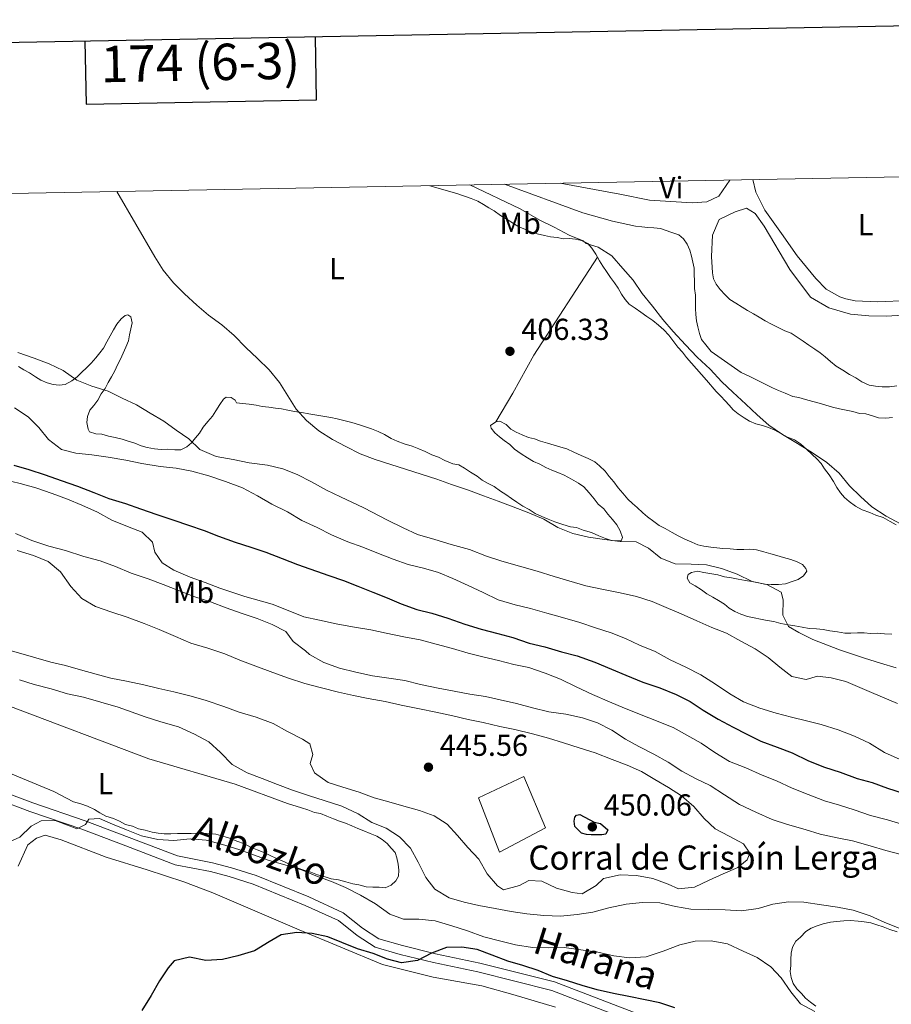
# Model space of a CAD drawing. Units: metres. Extents: x 627528 to 632038, y 708595 to 711648.
# Drawn here: x 630059 to 630347, y 711082 to 711407 of the extents above; entities that cross this region are included whole.
import ezdxf
from ezdxf.enums import TextEntityAlignment as Align

# ---------------------------------------------------------------- set-up
doc = ezdxf.new("R2010")
doc.units = ezdxf.units.M
doc.header["$MEASUREMENT"] = 0
doc.linetypes.add('DGN Style 3', pattern=[69.148321, 49.391658, -19.756663])
for name, color, linetype, lineweight in [('Carátula', 7, 'Continuous', 5), ('Edificios construcciones cerramientos', 7, 'Continuous', 5), ('Elementos auxiliares', 7, 'Continuous', 5), ('Entidades rústicas y varios', 7, 'Continuous', 5), ('Hidrografía', 7, 'Continuous', 5), ('Relieve y altimetría', 7, 'Continuous', 5), ('Textos de rotulación', 7, 'Continuous', 5), ('Viales y ferrocarril', 7, 'Continuous', 5)]:
    doc.layers.add(name, color=color, linetype=linetype, lineweight=lineweight)
doc.styles.add('Style-arial', font='arial.shx', dxfattribs={"bigfont": 'arialbig.shx'})
doc.styles.add('Style-Arial Narrow', font='txt')
doc.styles.add('Style-Helvetica-Narrow-Oblique', font='txt')

# ---------------------------------------------------------------- blocks, each defined once
blk = doc.blocks.new('5PATER')
at = {"layer": 'Relieve y altimetría', "linetype": 'Continuous', "lineweight": 5}
h = blk.add_hatch(color=250, dxfattribs=at)
edge = h.paths.add_edge_path()
edge.add_ellipse((0, 0), major_axis=(-1.1, -1.11), ratio=0.999422, start_angle=0, end_angle=360)

msp = doc.modelspace()

# ---------------------------------------------------------------- linework, layer by layer
at = {"layer": 'Carátula', "color": 7, "linetype": 'Continuous', "lineweight": 25, "flags": 128}
for points in [[(628337.45, 711367.29), (628384.64, 708952.76), (631938.94, 709022.21), (631891.82, 711433.75), (628337.45, 711367.29)], [(630080.43, 711399.88), (630080.82, 711379.1), (630156.97, 711380.53), (630156.59, 711401.3)]]:
    msp.add_lwpolyline(points, dxfattribs=at)
at = {"layer": 'Carátula', "color": 7, "linetype": 'Continuous', "lineweight": 5}
msp.add_3dface([(627583.68, 708595.23), (632037.9, 708678.5), (631982.38, 711648), (627528.16, 711564.72)], dxfattribs=at)
at = {"layer": 'Edificios construcciones cerramientos', "color": 1, "linetype": 'DGN Style 3', "lineweight": 15}
msp.add_polyline3d([(630210.41, 711149.87, 447.99), (630225.4, 711157.02, 448.7), (630232.59, 711140.03, 447.81), (630217.4, 711131.98, 446.21), (630210.41, 711149.87, 447.99)], dxfattribs=at)
at = {"layer": 'Edificios construcciones cerramientos', "color": 1, "linetype": 'Continuous', "lineweight": 5}
msp.add_3dface([(630210.41, 711149.87, 447.99), (630225.4, 711157.02, 448.7), (630232.59, 711140.03, 447.81), (630217.4, 711131.98, 446.21)], dxfattribs=at)
at = {"layer": 'Elementos auxiliares', "color": 250, "linetype": 'Continuous', "lineweight": 5}
msp.add_3dface([(631872.3, 709069.36), (628449.59, 709005.37), (628406.92, 711318.68), (631828.47, 711382.7)], dxfattribs=at)
at = {"layer": 'Entidades rústicas y varios', "color": 92, "linetype": 'Continuous', "lineweight": 5}
for points in [[(630372.21, 711355.45, 404.2), (630357.97, 711317.2, 404.55), (630355.12, 711314.93, 404.55), (630352.46, 711314.22, 404.55), (630342.25, 711313.81, 405.26), (630334.91, 711314.13, 405.26), (630331.78, 711314.74, 405.26), (630329.77, 711315.37, 405.26), (630325.28, 711317.96, 405.08), (630321.89, 711321.46, 405.08), (630315.75, 711328.91, 405.08), (630310.51, 711336.37, 405.08), (630305.04, 711344.05, 405.08), (630302.05, 711350, 404.9), (630301.12, 711354.12, 404.8)], [(630194.36, 711352.12, 407.07), (630203.33, 711349.56, 406.73), (630208.02, 711347.87, 406.56), (630210.26, 711347.02, 406.38), (630212.06, 711345.94, 406.38), (630213.86, 711344.86, 406.38), (630215.65, 711343.78, 406.38), (630217.68, 711342.26, 406.38), (630219.93, 711340.97, 406.38), (630221.95, 711339.67, 406.38), (630223.75, 711338.59, 406.38), (630225.76, 711337.73, 406.38), (630227.78, 711336.88, 406.38), (630229.79, 711336.25, 406.38), (630232.25, 711335.63, 406.38), (630234.25, 711335.22, 406.38), (630236.48, 711335.03, 406.38), (630238.49, 711334.62, 406.38), (630240.49, 711334.66, 406.38), (630242.49, 711334.47, 406.38), (630244.5, 711334.06, 406.38), (630246.52, 711332.99, 406.38), (630247.88, 711331.46, 406.38), (630249.25, 711329.48, 406.38), (630249.77, 711328.48, 406.38)], [(630293.47, 711353.98, 402.9), (630289.83, 711348.63, 402.58), (630285.87, 711346.78, 402.58), (630280.98, 711346.47, 402.58), (630266.96, 711347.33, 402.94), (630257.15, 711349.38, 403.47), (630237.46, 711352.93, 403.5)], [(630350.69, 711309.36, 403.5), (630345.14, 711309.04, 403.5), (630339.36, 711309.16, 403.5), (630333.35, 711309.72, 403.5), (630326.2, 711311.82, 403.32), (630320.14, 711315.27, 403.32), (630313.31, 711324.48, 403.86), (630304.83, 711338.78, 403.68), (630301.87, 711342.95, 403.68), (630298.95, 711344.68, 403.68), (630295.19, 711343.5, 403.68), (630289.9, 711340.96, 403.68), (630287.77, 711335.81, 403.68), (630287.45, 711328.7, 403.68), (630287.77, 711323.37, 403.68), (630288.03, 711321.37, 403.68), (630288.95, 711319.61, 403.68), (630290.31, 711317.85, 403.68), (630291.9, 711316.1, 403.68), (630293.48, 711314.58, 403.68), (630295.5, 711313.28, 403.68), (630297.53, 711311.98, 403.68), (630299.32, 711310.9, 403.68), (630301.34, 711309.83, 403.68), (630303.14, 711308.75, 403.68), (630305.16, 711307.45, 403.68), (630307.18, 711306.37, 403.68), (630309.42, 711305.3, 403.68), (630311.67, 711304.23, 403.68), (630313.68, 711303.37, 403.68), (630315.7, 711302.08, 403.68), (630317.73, 711300.78, 403.68), (630319.53, 711299.48, 403.68), (630321.55, 711298.18, 403.68), (630323.35, 711296.88, 403.68), (630324.93, 711295.57, 403.68), (630326.74, 711294.05, 403.68), (630328.54, 711292.52, 403.68), (630330.79, 711291.23, 403.68), (630333.04, 711289.71, 403.68), (630335.06, 711288.64, 403.5), (630337.08, 711287.34, 403.5), (630339.54, 711286.27, 403.5), (630341.55, 711285.86, 403.5), (630343.78, 711285.68, 403.32), (630346.22, 711285.72, 403.14), (630348.66, 711285.99, 402.97)], [(630216.18, 711274.09, 407.12), (630221.82, 711283.6, 407.12), (630228.71, 711296.17, 406.77), (630249.77, 711328.48, 406.38)], [(630249.77, 711328.48, 406.38), (630250.4, 711327.28, 406.38), (630251.54, 711325.52, 406.38), (630252.68, 711323.76, 406.38), (630254.05, 711321.79, 406.2), (630255.41, 711320.03, 406.02), (630256.56, 711318.27, 406.02), (630257.7, 711316.29, 406.02), (630258.84, 711314.54, 405.85), (630260.2, 711313, 405.85), (630262.23, 711311.71, 405.85), (630264.03, 711310.4, 405.85), (630266.06, 711308.88, 405.85), (630268.08, 711307.59, 405.85), (630269.88, 711306.06, 405.67), (630271.69, 711304.54, 405.67), (630273.28, 711302.79, 405.67), (630274.64, 711301.03, 405.67), (630276.24, 711298.84, 405.67), (630277.82, 711297.09, 405.67), (630279.19, 711295.33, 405.67), (630285.76, 711287.89, 405.67), (630288.94, 711284.17, 405.67), (630290.52, 711282.64, 405.49), (630291.88, 711281.11, 405.31), (630293.24, 711279.58, 405.13), (630294.61, 711278.05, 405.13), (630296.18, 711276.74, 405.13), (630298.21, 711275.44, 405.13), (630300, 711274.36, 405.13), (630302.02, 711273.51, 405.13), (630304.25, 711272.88, 405.13), (630306.27, 711272.25, 405.13), (630308.28, 711271.4, 405.13), (630310.3, 711270.32, 404.96), (630312.55, 711269.03, 404.96), (630314.78, 711268.18, 404.96), (630316.81, 711266.88, 404.96), (630318.84, 711265.14, 404.96), (630320.65, 711263.39, 404.96), (630322.23, 711261.86, 404.96), (630323.59, 711260.33, 404.96), (630324.73, 711258.57, 405.13), (630326.32, 711256.6, 405.13), (630327.7, 711254.4, 405.13), (630328.84, 711252.42, 405.13), (630329.98, 711250.67, 405.13), (630331.34, 711249.13, 405.13), (630332.92, 711247.83, 405.13), (630334.95, 711246.31, 404.96), (630337.2, 711245.01, 404.96), (630339.66, 711244.17, 404.96), (630341.67, 711243.31, 404.96), (630344.13, 711242.47, 404.6), (630346.38, 711241.17, 404.6), (630348.4, 711240.1, 404.6)], [(630114.08, 711265.85, 415.41), (630112.1, 711264.92, 415.41), (630110.1, 711264.89, 415.59), (630107.87, 711265.07, 415.59), (630105.65, 711265.03, 415.41), (630103.43, 711265.21, 415.41), (630100.97, 711265.62, 415.41), (630098.96, 711266.25, 415.41), (630096.95, 711267.1, 415.41), (630094.71, 711267.73, 415.41), (630092.7, 711268.36, 415.41), (630090.47, 711268.99, 415.59), (630088.24, 711269.39, 415.95), (630086, 711270.02, 416.12), (630084, 711270.21, 416.12), (630081.99, 711270.84, 415.95), (630081.53, 711271.72, 415.95), (630081.04, 711273.93, 415.77), (630081.23, 711275.94, 415.59), (630082.09, 711277.95, 415.41), (630083.39, 711279.53, 415.41), (630084.69, 711281.33, 414.88), (630085.77, 711283.35, 414.7), (630087.07, 711285.15, 414.7), (630088.15, 711287.17, 414.17), (630089.23, 711288.97, 414.17), (630090.3, 711290.99, 413.81), (630091.16, 711293, 413.1), (630092.23, 711294.8, 412.92), (630093.09, 711296.82, 412.39), (630093.94, 711298.83, 412.39), (630094.8, 711300.85, 412.39), (630095.2, 711302.86, 412.04), (630095.61, 711304.86, 411.86), (630096.02, 711306.87, 411.86), (630095.54, 711308.86, 411.86), (630094.64, 711309.51, 412.04), (630093.76, 711309.28, 412.21), (630092.44, 711308.14, 412.21), (630090.92, 711306.34, 412.57), (630089.84, 711304.54, 412.75), (630088.76, 711302.52, 412.92), (630087.69, 711300.5, 412.92), (630086.61, 711298.48, 413.28), (630085.31, 711296.9, 413.81), (630084, 711295.32, 413.81), (630082.48, 711293.52, 413.81), (630080.95, 711291.94, 414.35), (630079.42, 711290.57, 414.7), (630077.89, 711288.99, 414.7), (630076.14, 711287.63, 414.88), (630073.93, 711286.48, 415.06), (630071.94, 711286.22, 415.06), (630069.93, 711286.41, 415.06), (630067.92, 711287.04, 415.59), (630065.91, 711287.89, 415.77), (630064.11, 711288.97, 415.77), (630062.09, 711290.27, 415.77), (630060.29, 711291.35, 415.77), (630058.49, 711292.43, 415.77)], [(630216.18, 711274.09, 407.06), (630214.42, 711272.95, 407.77), (630214.66, 711272.07, 407.77), (630215.8, 711270.53, 407.95), (630217.38, 711269.22, 408.84), (630218.96, 711267.92, 409.19), (630220.76, 711266.62, 409.19), (630222.34, 711265.09, 409.19), (630224.59, 711263.57, 409.19), (630226.61, 711262.27, 409.19), (630228.64, 711260.98, 409.19), (630230.65, 711260.12, 409.19), (630232.67, 711259.05, 409.37), (630234.69, 711258.19, 409.37), (630236.7, 711257.34, 409.37), (630238.72, 711256.49, 409.37), (630241.18, 711255.2, 409.55), (630243.43, 711253.9, 409.72), (630245.23, 711252.6, 409.72), (630247.04, 711250.63, 409.72), (630248.63, 711248.66, 409.9), (630250, 711246.91, 410.08), (630251.8, 711245.38, 410.08), (630253.17, 711243.63, 410.08), (630254.75, 711241.88, 410.08), (630256.12, 711240.12, 410.08), (630257.27, 711238.14, 410.08), (630257.97, 711235.93, 410.08), (630257.55, 711234.81, 410.08), (630256.66, 711234.8, 410.08), (630254.43, 711234.98, 409.9), (630252.42, 711235.61, 409.9), (630250.18, 711236.46, 409.9), (630247.72, 711237.53, 409.9), (630245.04, 711238.37, 409.72), (630242.8, 711239.22, 409.55), (630240.8, 711239.41, 409.37), (630238.34, 711240.25, 409.37), (630235.65, 711241.1, 409.37), (630233.42, 711241.95, 409.37), (630231.4, 711242.8, 409.01), (630229.16, 711243.87, 408.84), (630227.14, 711245.17, 408.84), (630225.12, 711246.24, 408.84), (630223.09, 711247.54, 408.84), (630221.29, 711248.84, 408.84), (630219.49, 711250.15, 408.84), (630217.69, 711251.23, 408.84), (630215.67, 711252.75, 408.84), (630213.43, 711253.82, 408.66), (630211.63, 711254.9, 408.66), (630210.05, 711256.2, 408.66), (630207.8, 711257.5, 408.66), (630205.78, 711258.8, 408.66), (630203.98, 711259.87, 408.48), (630201.98, 711260.28, 408.48), (630199.29, 711261.35, 408.48), (630197.27, 711262.42, 408.48), (630195.03, 711263.27, 408.48), (630192.79, 711264.35, 408.66), (630190.78, 711265.2, 408.66), (630188.54, 711266.05, 408.66), (630185.86, 711266.89, 408.66), (630183.62, 711267.74, 408.66), (630181.6, 711268.59, 408.84), (630179.36, 711269.89, 408.84), (630177.34, 711270.96, 408.84), (630175.1, 711271.81, 408.84), (630173.09, 711272.44, 408.84), (630171.08, 711273.08, 409.01), (630168.62, 711273.92, 409.01), (630165.94, 711274.54, 409.01), (630163.71, 711275.17, 409.01), (630161.7, 711275.58, 409.01), (630159.02, 711275.97, 409.19), (630157.02, 711276.38, 409.37), (630154.34, 711276.78, 409.55), (630152.11, 711277.19, 409.55), (630149.66, 711277.59, 409.55), (630147.43, 711277.99, 409.55), (630145.42, 711278.4, 409.9), (630143.42, 711278.59, 410.08), (630141.19, 711278.99, 410.26), (630138.96, 711279.18, 410.26), (630136.96, 711279.59, 410.44), (630134.73, 711279.99, 410.79), (630132.5, 711280.17, 410.79), (630130.5, 711280.36, 410.79), (630130.04, 711281.24, 410.97), (630128.69, 711282.11, 410.97), (630127.13, 711282.3, 411.5), (630126.25, 711281.62, 411.5), (630124.95, 711279.82, 411.68), (630123.65, 711277.8, 412.57), (630122.57, 711276, 412.75), (630121.05, 711274.19, 412.92), (630119.52, 711272.39, 413.64), (630118.23, 711270.37, 414.35), (630116.92, 711268.79, 414.35), (630115.61, 711267.21, 414.88), (630114.08, 711265.85, 415.41)], [(630317.76, 711223.21, 407.95), (630318.85, 711224.78, 407.06), (630318.61, 711225.67, 406.88), (630317.47, 711226.98, 406.35), (630315.68, 711227.84, 406.17), (630313.67, 711228.69, 405.99), (630311.21, 711229.31, 405.99), (630308.98, 711229.94, 406.17), (630306.96, 711230.57, 406.35), (630304.73, 711231.2, 406.35), (630302.27, 711231.82, 406.52), (630300.05, 711232.01, 406.52), (630298.05, 711231.97, 406.52), (630295.83, 711231.93, 406.52), (630293.6, 711232.12, 406.52), (630291.15, 711232.29, 406.52), (630289.15, 711232.48, 406.52), (630287.15, 711232.67, 406.52), (630284.92, 711233.07, 406.7), (630282.91, 711233.48, 406.7), (630280.89, 711234.34, 406.7), (630278.65, 711235.41, 406.7), (630276.41, 711236.48, 406.7), (630274.39, 711237.56, 406.7), (630272.14, 711238.85, 406.52), (630270.13, 711239.93, 406.52), (630268.32, 711241.23, 406.52), (630266.3, 711242.75, 406.52), (630264.72, 711244.05, 406.52), (630262.91, 711245.8, 406.52), (630261.33, 711247.11, 406.52), (630259.75, 711248.63, 406.52), (630258.16, 711250.61, 406.52), (630256.57, 711252.36, 406.52), (630255.2, 711254.33, 406.52), (630253.62, 711256.08, 406.52), (630252.25, 711257.84, 406.52), (630250.44, 711259.58, 406.52), (630248.86, 711260.89, 406.52), (630246.62, 711261.96, 406.52), (630244.38, 711263.03, 406.52), (630241.92, 711264.1, 406.52), (630239.67, 711265.17, 406.52), (630237.66, 711265.8, 406.52), (630235.43, 711266.43, 406.52), (630233.2, 711267.06, 406.52), (630230.96, 711267.69, 406.52), (630228.95, 711268.54, 406.52), (630226.94, 711268.95, 406.52), (630224.92, 711269.8, 406.88), (630222.91, 711270.66, 406.88), (630221.11, 711271.73, 407.24), (630219.53, 711273.26, 407.41), (630217.51, 711274.34, 407.24), (630216.18, 711274.09, 407.06)], [(630347, 711203.94, 406.35), (630344.55, 711204.12, 406.35), (630342.1, 711204.3, 406.35), (630339.88, 711204.26, 406.35), (630337.87, 711204.45, 406.52), (630335.65, 711204.41, 406.88), (630333.43, 711204.37, 407.24), (630331.43, 711204.33, 407.41), (630328.98, 711204.73, 407.41), (630326.53, 711205.14, 407.77), (630324.3, 711205.54, 408.3), (630322.07, 711205.72, 408.66), (630319.62, 711205.9, 409.01), (630317.39, 711206.31, 409.19), (630314.94, 711206.71, 409.37), (630312.71, 711207.11, 409.9), (630310.26, 711207.52, 410.26), (630308.03, 711208.14, 410.26), (630305.8, 711208.55, 410.26), (630303.57, 711208.95, 410.26), (630301.56, 711209.36, 410.26), (630299.33, 711209.77, 410.26), (630297.09, 711210.62, 410.44), (630295.08, 711211.47, 410.44), (630293.28, 711212.55, 410.44), (630291.7, 711213.86, 410.44), (630289.68, 711215.15, 410.44), (630287.88, 711216.23, 410.44), (630285.86, 711217.31, 410.44), (630284.06, 711218.61, 410.44), (630282.04, 711219.91, 410.44), (630280.24, 711220.99, 410.44), (630279.32, 711222.53, 410.26), (630279.75, 711223.65, 410.26), (630280.85, 711224.33, 410.26), (630282.84, 711224.81, 410.26), (630284.85, 711224.4, 410.26), (630286.85, 711224, 410.26), (630289.53, 711223.6, 410.26), (630291.76, 711222.97, 410.26), (630293.99, 711222.57, 410.26), (630296.22, 711222.16, 410.26), (630298.67, 711221.76, 410.26), (630300.68, 711221.35, 410.26), (630302.91, 711220.94, 410.26), (630304.92, 711220.54, 409.9), (630307.14, 711220.35, 409.55), (630309.59, 711220.4, 409.37), (630311.81, 711220.66, 409.37), (630314.02, 711221.36, 408.84), (630316, 711222.06, 408.3), (630317.76, 711223.21, 407.95)], [(630054.95, 711180.46, 435.55), (630101.5, 711162.84, 431.99), (630130.09, 711154.45, 432.17), (630147.32, 711148.09, 432.88), (630152.01, 711146.61, 433.06), (630154.03, 711145.98, 433.06), (630156.26, 711145.13, 433.06), (630158.27, 711144.72, 433.06), (630160.29, 711143.87, 433.06), (630162.52, 711143.02, 433.06), (630164.54, 711142.17, 433.06), (630166.55, 711141.53, 433.06), (630168.57, 711140.68, 433.06), (630170.58, 711139.83, 433.06), (630172.6, 711138.97, 433.06), (630174.61, 711138.12, 433.06), (630176.85, 711137.27, 433.06), (630178.65, 711136.19, 433.06), (630180.23, 711134.89, 433.06), (630181.59, 711133.35, 433.06), (630182.95, 711131.82, 433.06), (630183.42, 711130.05, 433.06), (630183.9, 711128.06, 433.06), (630184.16, 711126.06, 433.06), (630183.97, 711124.06, 433.06), (630183.11, 711122.49, 433.06), (630181.58, 711121.13, 433.06), (630179.6, 711120.21, 432.88), (630177.59, 711120.39, 432.88), (630175.59, 711120.36, 432.88), (630173.37, 711120.54, 432.88), (630170.91, 711121.16, 432.7), (630168.9, 711121.57, 432.52), (630166.67, 711122.2, 432.52), (630164.21, 711122.82, 432.52), (630161.76, 711123.22, 432.35), (630159.75, 711123.86, 432.35), (630157.29, 711124.48, 432.35), (630155.06, 711125.33, 432.17), (630153.05, 711125.96, 432.17), (630150.59, 711126.81, 432.17), (630148.57, 711127.66, 432.17), (630146.33, 711128.73, 431.99), (630144.09, 711129.8, 431.81), (630142.07, 711130.66, 431.63), (630139.83, 711131.73, 431.63), (630137.37, 711132.8, 431.46), (630135.13, 711133.65, 431.46), (630133.11, 711134.72, 431.46), (630130.65, 711135.57, 431.46), (630128.19, 711136.64, 431.46), (630125.95, 711137.26, 431.46), (630123.72, 711137.89, 431.46), (630121.71, 711138.08, 431.63), (630119.49, 711138.26, 431.63), (630117.49, 711138.23, 431.46), (630115.49, 711138.19, 431.46), (630113.27, 711138.15, 431.46), (630111.05, 711138.11, 431.46), (630108.82, 711138.07, 431.46), (630106.6, 711138.03, 431.46), (630104.6, 711138.22, 431.63), (630102.59, 711138.63, 431.63), (630100.36, 711139.26, 431.63), (630098.13, 711139.66, 431.81), (630096.11, 711140.52, 432.17), (630093.88, 711141.14, 432.35), (630091.86, 711142.22, 432.35), (630089.84, 711143.07, 432.7), (630087.38, 711143.92, 433.06), (630085.36, 711144.99, 433.23), (630083.57, 711146.07, 433.23), (630081.33, 711147.15, 433.06), (630079.09, 711147.99, 433.06), (630076.63, 711148.62, 433.06), (630070.13, 711152.06, 433.06), (630042.14, 711163.57, 436.61)], [(630058.34, 711127.4, 428.79), (630061.55, 711134.35, 429.33), (630064.4, 711136.62, 429.33), (630067.27, 711137.56, 429.33), (630072.63, 711136.1, 429.33), (630087.4, 711130.36, 428.79), (630101.03, 711126.15, 428.26), (630113.11, 711122.14, 427.37), (630122.73, 711118.54, 426.48), (630151.17, 711106.37, 424.71), (630178.71, 711094.85, 423.46), (630195.45, 711090.7, 423.11), (630211.51, 711087.87, 422.93), (630221.78, 711084.94, 422.57), (630235.86, 711080.74, 422.39)], [(630321.88, 711081.15, 431.81), (630320.08, 711082.45, 431.63), (630318.5, 711083.76, 431.63), (630317.14, 711085.29, 431.63), (630315.55, 711086.82, 431.46), (630314.41, 711088.57, 431.46), (630313.7, 711090.56, 431.46), (630313.44, 711092.56, 431.46), (630313.63, 711094.56, 431.63), (630313.6, 711096.56, 431.99), (630313.78, 711098.57, 431.99), (630314.19, 711100.57, 432.35), (630315.27, 711102.59, 432.7), (630316.8, 711103.95, 432.88), (630318.54, 711105.76, 433.23), (630320.3, 711106.9, 433.41), (630322.29, 711107.61, 433.41), (630324.28, 711108.31, 433.77), (630326.72, 711108.8, 433.95), (630328.71, 711109.05, 433.95), (630331.15, 711109.32, 434.12), (630333.37, 711109.36, 434.66), (630335.82, 711109.18, 435.37), (630337.83, 711108.99, 435.37), (630340.05, 711108.59, 435.19), (630342.07, 711107.95, 435.01), (630344.08, 711107.32, 435.01), (630346.32, 711106.47, 435.01), (630348.78, 711105.63, 435.01)]]:
    msp.add_polyline3d(points, dxfattribs=at)
at = {"layer": 'Hidrografía', "color": 142, "linetype": 'DGN Style 3', "lineweight": 15}
msp.add_polyline3d([(630347.25, 711275.56, 400.6), (630345.04, 711275.3, 400.6), (630342.59, 711275.48, 400.6), (630340.58, 711276.11, 400.6), (630338.34, 711276.74, 400.6), (630336.34, 711276.93, 400.6), (630334.11, 711277.55, 400.6), (630331.88, 711277.96, 400.6), (630329.65, 711278.37, 400.6), (630327.41, 711278.99, 400.6), (630325.18, 711279.62, 400.6), (630322.94, 711280.25, 400.6), (630320.93, 711280.88, 400.6), (630318.48, 711281.5, 400.78), (630316.24, 711282.13, 400.78), (630314.24, 711282.54, 400.78), (630311.77, 711283.61, 400.78), (630309.53, 711284.46, 400.78), (630307.52, 711285.31, 400.78), (630299.89, 711289.18, 400.96), (630297.2, 711290.46, 400.96), (630287.3, 711297.4, 401.13), (630285.49, 711299.59, 401.13), (630284.12, 711301.35, 401.13), (630283.42, 711303.33, 401.13), (630282.94, 711305.55, 401.13), (630282.46, 711307.54, 401.13), (630282.2, 711309.54, 401.13), (630282.16, 711311.53, 401.13), (630282.12, 711313.76, 401.13), (630282.08, 711315.98, 401.13), (630281.82, 711318.2, 400.96), (630281.78, 711320.64, 400.96), (630281.74, 711322.86, 400.96), (630281.71, 711324.86, 400.96), (630281.23, 711326.85, 400.96), (630280.75, 711328.85, 400.96), (630280.27, 711330.84, 400.96), (630279.34, 711332.82, 400.96), (630278.2, 711334.58, 400.96), (630276.62, 711335.89, 400.96), (630273.94, 711336.73, 401.13), (630270.58, 711338, 401.13), (630268.36, 711338.19, 401.13), (630266.35, 711338.37, 401.13), (630264.35, 711338.56, 401.13), (630262.35, 711338.75, 401.13), (630254.76, 711340.39, 401.67), (630244.93, 711343.11, 401.67), (630218.98, 711352.58, 402.13)], dxfattribs=at)
at = {"layer": 'Relieve y altimetría', "color": 30, "linetype": 'Continuous', "lineweight": 5, "flags": 128}
for points, elevation in [([(630207.63, 711352.37), (630224.22, 711344.44), (630230.73, 711340.77), (630235.44, 711338.41), (630240.37, 711335.83), (630245.07, 711333.92), (630245.98, 711333.04), (630250, 711331.78), (630254.5, 711328.97), (630258.13, 711324.81), (630261.53, 711320.87), (630264.5, 711316.48), (630267.9, 711312.31), (630271.31, 711307.93), (630274.72, 711303.99), (630278.8, 711299.61), (630282.65, 711295.46), (630286.94, 711291.53), (630290.79, 711287.38), (630294.41, 711283.89), (630298.7, 711279.96), (630302.54, 711276.47), (630306.38, 711272.98), (630310.88, 711269.95), (630315.82, 711266.93), (630320.77, 711263.9), (630325.49, 711260.65), (630329.55, 711257.17), (630332.96, 711253), (630336.58, 711249.51), (630340.42, 711246.02), (630345.14, 711242.99), (630349.85, 711240.41)], 405), ([(630090.93, 711350.19), (630103.53, 711328.63), (630106.28, 711324.23), (630109.69, 711320.07), (630113.31, 711316.36), (630117.37, 711312.65), (630121.21, 711309.38), (630125.71, 711306.13), (630129.78, 711302.64), (630133.62, 711298.71), (630137.47, 711295), (630141.31, 711291.29), (630144.72, 711287.13), (630147.46, 711282.73), (630150.21, 711278.33), (630153.61, 711274.61), (630157.67, 711271.13), (630162.16, 711268.32), (630166.65, 711265.95), (630171.36, 711263.59), (630176.28, 711261.68), (630181.43, 711259.99), (630186.34, 711258.52), (630191.48, 711256.83), (630196.63, 711255.15), (630201.55, 711253.45), (630207.14, 711251.55), (630212.06, 711249.64), (630216.98, 711247.95), (630221.9, 711246.03), (630227.05, 711244.12), (630231.98, 711241.99), (630236.69, 711239.18), (630241.62, 711237.27), (630246.75, 711236.03), (630252.1, 711235.23), (630257.22, 711234.65), (630262.56, 711234.53), (630266.6, 711232.37), (630270.65, 711229.11), (630275.36, 711227.19), (630280.69, 711227.07), (630285.81, 711226.93), (630290.72, 711225.69), (630295.86, 711223.78), (630300.8, 711221.42), (630305.7, 711220.39), (630310.42, 711217.81), (630311.13, 711215.38), (630310.99, 711210.26), (630312.84, 711206.52), (630316.21, 711204.58), (630320.92, 711202.21), (630329.64, 711198.81), (630337.92, 711196.07), (630343.28, 711194.38), (630348.42, 711192.92)], 410), ([(630058.27, 711297.07), (630063.64, 711295.16), (630068.57, 711293.25), (630073.27, 711291.11), (630077.77, 711287.86), (630082.7, 711285.94), (630088.06, 711284.26), (630092.77, 711281.9), (630097.48, 711279.76), (630101.97, 711276.95), (630106.46, 711274.36), (630110.52, 711271.32), (630114.79, 711268.5), (630118.41, 711265.01), (630123.78, 711262.66), (630129.36, 711261.65), (630134.71, 711260.63), (630140.72, 711259.85), (630145.86, 711258.61), (630150.56, 711256.69), (630155.27, 711254.33), (630160.21, 711251.52), (630164.91, 711249.38), (630172.53, 711245.74), (630180.39, 711241.66), (630185.54, 711239.08), (630190.25, 711236.94), (630196.06, 711235.26), (630201.42, 711233.58), (630207.45, 711231.91), (630213.05, 711229.78), (630218.19, 711228.1), (630224, 711226.42), (630229.8, 711224.75), (630235.39, 711223.07), (630240.31, 711221.6), (630245.89, 711219.92), (630251.69, 711218.69), (630257.27, 711217.67), (630262.62, 711216.43), (630267.77, 711214.75), (630272.47, 711212.83), (630277.39, 711210.69), (630282.55, 711208.34), (630287.48, 711206.2), (630292.4, 711204.29), (630297.11, 711201.7), (630301.83, 711199.12), (630306.1, 711196.31), (630309.93, 711193.04), (630313.99, 711190), (630318.67, 711188.97), (630322.43, 711190.15), (630326.89, 711189.56), (630331.8, 711188.31), (630340.31, 711184.69), (630348.82, 711181.06)], 415), ([(630057.13, 711278.77), (630061.63, 711275.73), (630065.25, 711272.24), (630068.43, 711268.3), (630072.71, 711265.04), (630077.4, 711263.79), (630082.74, 711263.21), (630088.09, 711262.42), (630093.89, 711261.41), (630099.24, 711260.39), (630105.26, 711259.39), (630110.6, 711258.81), (630115.73, 711257.79), (630121.32, 711256.34), (630126.91, 711254.43), (630132.5, 711252.31), (630137.44, 711249.73), (630142.15, 711246.92), (630147.31, 711244.35), (630152.03, 711241.54), (630157.18, 711239.19), (630161.89, 711236.83), (630167.27, 711234.48), (630172.19, 711232.78), (630176.89, 711230.87), (630182.26, 711228.74), (630187.18, 711227.05), (630192.31, 711225.8), (630197.23, 711224.33), (630201.93, 711222.42), (630207.08, 711220.06), (630212.02, 711217.71), (630216.95, 711215.35), (630222.53, 711213.67), (630227.67, 711212.42), (630233.03, 711210.96), (630238.17, 711209.5), (630243.97, 711207.82), (630249.12, 711206.13), (630254.26, 711204.45), (630258.96, 711202.53), (630263.66, 711200.39), (630268.81, 711198.26), (630273.75, 711195.46), (630278.91, 711193.1), (630283.84, 711190.52), (630288.78, 711187.5), (630293.51, 711184.25), (630298, 711181.66), (630303.37, 711179.53), (630308.74, 711177.85), (630313.87, 711176.6), (630318.78, 711175.36), (630323.69, 711174.11), (630329.28, 711172.43), (630334.65, 711170.3), (630339.58, 711167.94), (630344.53, 711164.92), (630349.68, 711162.57)], 420), ([(630053.49, 711255.04), (630059.07, 711253.81), (630064.21, 711252.34), (630069.58, 711250.44), (630074.72, 711248.53), (630079.42, 711246.61), (630084.58, 711244.26), (630089.29, 711241.67), (630094.44, 711239.54), (630099.36, 711237.63), (630102.76, 711234.35), (630103.48, 711231.03), (630105.99, 711227.52), (630109.81, 711225.14), (630115.18, 711222.79), (630120.1, 711221.1), (630125.03, 711219.19), (630133.3, 711216.44), (630142.24, 711213.93), (630147.61, 711211.81), (630152.76, 711209.67), (630157.89, 711208.65), (630163.47, 711207.42), (630168.82, 711206.4), (630174.84, 711205.4), (630179.97, 711204.37), (630185.77, 711203.14), (630191.12, 711202.13), (630196.48, 711200.67), (630201.84, 711199.2), (630206.98, 711197.74), (630211.89, 711196.49), (630217.02, 711195.25), (630222.16, 711194.01), (630227.07, 711192.98), (630232.43, 711191.07), (630237.58, 711189.17), (630242.74, 711186.59), (630248.12, 711184.02), (630253.71, 711181.67), (630258.64, 711179.53), (630274.76, 711173.15), (630283.96, 711167.98), (630288.46, 711164.95), (630293.4, 711161.92), (630298.78, 711159.79), (630304.15, 711157.44), (630308.85, 711155.53), (630314.01, 711153.17), (630319.38, 711151.04), (630324.75, 711148.92), (630329.67, 711147.45), (630334.58, 711145.98), (630339.95, 711144.07), (630345.53, 711142.61), (630350.67, 711141.15)], 430), ([(630057.49, 711237.29), (630062.87, 711234.94), (630068.46, 711233.04), (630074.04, 711231.58), (630080.08, 711229.69), (630085.44, 711228.22), (630090.58, 711226.31), (630095.73, 711224.18), (630101.32, 711222.28), (630106.25, 711220.37), (630111.39, 711218.46), (630116.76, 711216.33), (630121.91, 711214.64), (630127.05, 711212.73), (630132.42, 711210.83), (630137.34, 711209.13), (630142.26, 711207.22), (630146.75, 711204.86), (630149.25, 711201.57), (630153.31, 711198.53), (630154.66, 711197.22), (630159.38, 711194.63), (630164.52, 711192.72), (630169.88, 711191.48), (630175.46, 711190.25), (630180.81, 711189.45), (630186.15, 711188.66), (630191.29, 711187.41), (630197.09, 711186.18), (630202.44, 711185.17), (630207.57, 711184.15), (630212.7, 711183.35), (630217.6, 711182.32), (630222.96, 711181.08), (630228.32, 711179.62), (630233.68, 711178.38), (630239.25, 711177.59), (630244.83, 711176.36), (630249.75, 711174.66), (630254.46, 711172.3), (630258.95, 711169.27), (630263.44, 711166.9), (630268.38, 711164.32), (630273.09, 711161.74), (630277.59, 711158.71), (630282.08, 711156.34), (630287.01, 711153.98), (630291.73, 711150.96), (630296.67, 711147.71), (630302.05, 711145.14), (630307.43, 711142.79), (630312.57, 711141.1), (630318.38, 711139.42)], 435), ([(630058.03, 711231.61), (630063.39, 711229.93), (630068.31, 711228.02), (630072.38, 711224.53), (630075.8, 711219.7), (630079.42, 711215.77), (630083.91, 711213.18), (630089.28, 711211.27), (630094.42, 711209.58), (630100.02, 711207.46), (630104.94, 711205.55), (630110.32, 711203.2), (630115.47, 711201.06), (630121.05, 711199.38), (630126.64, 711197.48), (630131.57, 711195.35), (630136.94, 711193.44), (630142.53, 711191.32), (630147.68, 711189.41), (630153.04, 711187.72), (630158.62, 711186.27), (630164.21, 711184.81), (630169.11, 711183.78), (630174.02, 711182.76), (630179.6, 711181.75), (630184.95, 711180.51), (630190.98, 711179.28), (630196.33, 711178.26), (630201.91, 711177.03), (630207.04, 711175.78), (630211.95, 711174.76), (630217.53, 711173.52), (630222.43, 711172.5), (630228.24, 711171.05), (630233.6, 711169.58), (630238.51, 711168.12), (630243.66, 711166.43), (630249.02, 711164.74), (630254.61, 711162.62), (630259.54, 711160.71), (630264.24, 711158.57), (630268.73, 711155.98), (630273.23, 711153.39), (630277.5, 711150.58), (630281.56, 711147.09), (630284.96, 711143.15), (630288.58, 711139.66), (630293.29, 711137.3), (630298, 711134.71)], 440), ([(630298, 711134.71), (630300.06, 711131.64), (630299.21, 711129.4), (630296.14, 711126.9), (630291.29, 711124.81), (630286.66, 711122.73), (630281.81, 711120.42), (630276.48, 711119.89), (630273.12, 711121.38), (630267.98, 711123.29), (630262.62, 711124.31), (630257.29, 711124.44), (630251.75, 711123.23), (630249.35, 711120.96), (630244.73, 711118.21), (630241.39, 711118.6), (630236.25, 711120.07), (630231.32, 711122.42), (630227.09, 711122.57), (630224.01, 711120.96), (630218.7, 711119.53), (630216.68, 711120.83), (630213.27, 711124.77), (630210.52, 711129.61), (630206.9, 711133.55), (630203.49, 711137.49), (630200.09, 711141.21), (630195.82, 711144.02), (630190.9, 711145.72), (630185.76, 711147.18), (630180.85, 711148.65), (630175.93, 711149.9), (630171.01, 711151.81), (630165.65, 711153.49), (630160.73, 711154.96), (630156.23, 711158.22), (630154.84, 711161.31), (630155.68, 711164.21), (630154.73, 711167.75), (630152.26, 711169.26), (630147.32, 711171.84), (630142.61, 711174.43), (630137.01, 711176.55), (630131.43, 711178.23), (630126.28, 711180.14), (630120.47, 711182.04), (630115.55, 711183.51), (630109.75, 711184.96), (630104.84, 711185.99), (630099.93, 711187.23), (630094.13, 711188.46), (630089, 711189.48), (630084.09, 711190.73), (630078.95, 711192.2), (630074.03, 711193.67), (630069.12, 711194.69), (630064.21, 711196.16), (630059.29, 711197.63), (630053.71, 711199.09)], 440), ([(630349.4, 711106.85), (630344.7, 711108.77), (630339.78, 711110.91), (630334.19, 711112.81), (630329.06, 711113.83), (630323.71, 711114.62), (630317.91, 711115.41), (630312.8, 711115.54), (630307.7, 711114.79), (630302.84, 711113.37), (630297.29, 711112.6), (630291.95, 711112.95), (630286.39, 711113.08), (630280.61, 711113.2), (630275.49, 711114), (630270.35, 711115.24), (630264.57, 711115.36), (630259.25, 711114.82), (630253.49, 711113.61), (630248.18, 711112.18), (630243.08, 711111.42), (630237.53, 711110.88), (630231.98, 711111.01), (630226.41, 711111.57), (630221.28, 711112.37), (630215.93, 711113.39), (630210.58, 711114.41), (630205.67, 711115.43), (630200.75, 711116.9), (630196.04, 711119.71), (630193.08, 711123.66), (630190.54, 711128.72), (630188.02, 711133.35), (630184.4, 711137.06), (630179.9, 711139.87), (630175.2, 711141.79), (630170.7, 711144.6), (630165.33, 711147.17), (630159.51, 711149.07), (630154.6, 711150.54), (630149.01, 711152.44), (630144.08, 711154.35), (630138.94, 711156.26), (630134.01, 711158.18), (630129.07, 711160.98), (630125.23, 711164.91), (630121.39, 711168.4), (630116.67, 711170.99), (630111.3, 711173.34), (630105.49, 711175.01), (630100.35, 711176.7), (630091.4, 711179.87), (630080.01, 711183.23), (630074.65, 711184.25), (630069.29, 711185.93), (630063.71, 711187.39), (630058.79, 711188.86)], 435), ([(630075.52, 711140.52), (630070.59, 711142.44), (630065.93, 711142.35), (630062.62, 711140.52), (630058.91, 711136.9), (630054.28, 711134.81)], 430), ([(630321.54, 711079.29), (630316.83, 711081.87), (630313.65, 711085.82), (630310.44, 711090.43), (630307.05, 711094.15), (630302.55, 711097.18), (630297.84, 711099.32), (630292.69, 711101.67), (630287.34, 711102.69), (630282, 711102.6), (630276.91, 711101.4), (630271.39, 711099.3), (630265.87, 711097.42), (630260.32, 711097.1), (630255.19, 711097.68), (630249.84, 711098.92), (630244.27, 711099.71), (630238.7, 711100.5), (630233.59, 711100.41), (630228.25, 711100.54), (630222.68, 711101.33), (630217.77, 711102.58), (630212.19, 711104.03), (630206.82, 711105.94), (630201.68, 711107.63), (630196.09, 711109.31), (630190.75, 711109.88), (630185.63, 711109.79), (630181.16, 711111.49), (630176.43, 711114.96), (630171.49, 711117.76), (630166.56, 711120.34), (630161.85, 711122.26), (630156.71, 711124.17), (630152.01, 711126.09), (630146.42, 711127.77), (630141.28, 711129.23), (630136.14, 711131.14), (630131.22, 711132.84), (630125.85, 711134.52), (630120.49, 711135.98), (630115.15, 711136.33), (630109.83, 711135.79), (630104.49, 711136.14), (630099.13, 711137.38), (630094.21, 711139.3), (630089.51, 711141.21), (630085.25, 711143.14), (630081.7, 711142.85), (630080.62, 711141.06), (630077.75, 711139.67), (630075.52, 711140.52)], 430), ([(630318.38, 711139.42), (630323.3, 711137.95), (630328.87, 711136.72), (630334, 711135.7), (630339.81, 711134.02), (630344.95, 711132.56), (630350.53, 711131.1)], 435)]:
    msp.add_lwpolyline(points, dxfattribs=dict(at, elevation=elevation))
at = {"layer": 'Relieve y altimetría', "color": 30, "linetype": 'Continuous', "lineweight": 25, "flags": 128}
for points, elevation in [([(630056.98, 711259.82), (630061.9, 711258.35), (630067.26, 711256.66), (630072.63, 711254.76), (630078, 711252.85), (630083.37, 711250.73), (630088.29, 711248.81), (630093.88, 711247.13), (630098.8, 711245.44), (630104.17, 711243.54), (630109.76, 711241.63), (630114.68, 711239.94), (630119.82, 711238.25), (630124.52, 711236.34), (630130.11, 711234.43), (630135.25, 711232.75), (630140.17, 711231.06), (630145.54, 711228.93), (630150.69, 711227.02), (630160.98, 711223.42), (630165.9, 711221.73), (630170.6, 711219.81), (630175.52, 711217.9), (630180.22, 711215.98), (630184.93, 711214.06), (630190.07, 711212.15), (630194.98, 711210.91), (630200.35, 711209.22), (630205.94, 711207.32), (630211.3, 711205.64), (630216.88, 711204.18), (630221.8, 711202.93), (630227.16, 711201.03), (630232.3, 711199.78), (630237.88, 711198.1), (630243.02, 711196.86), (630248.83, 711194.74), (630254.43, 711192.4), (630259.13, 711190.48), (630264.73, 711188.13), (630270.32, 711186.23), (630275.69, 711184.1), (630280.4, 711181.74), (630284.68, 711178.93), (630289.62, 711175.9), (630294.55, 711173.32), (630299.04, 711170.96), (630303.75, 711168.59), (630309.12, 711166.69), (630314.04, 711164.77), (630319.42, 711162.2), (630324.79, 711160.07), (630329.93, 711158.39), (630335.53, 711156.26), (630340.44, 711155.02), (630345.59, 711153.11), (630350.73, 711151.42)], 425), ([(630248.68, 711141.89), (630250.69, 711141.48), (630253.17, 711139.3), (630252.53, 711137.95), (630251.2, 711137.71), (630247.65, 711137.65), (630246.09, 711137.84), (630244.52, 711138.26), (630243.39, 711139.35), (630242.26, 711140.44), (630242.01, 711142.21), (630242.21, 711143.55), (630242.86, 711144.23), (630243.97, 711144.47), (630248.68, 711141.89)], 450), ([(630275.31, 711080.52), (630270.38, 711082.21), (630265.47, 711083.24), (630260.12, 711084.25), (630254.99, 711085.27), (630249.63, 711086.51), (630244.71, 711087.98), (630239.8, 711089.45), (630234.88, 711090.92), (630230.18, 711092.84), (630225.04, 711094.53), (630220.12, 711095.99), (630214.98, 711097.9), (630210.05, 711099.82), (630204.93, 711100.62), (630199.82, 711100.53), (630194.96, 711098.66), (630190.34, 711096.14), (630185.02, 711095.38), (630180.33, 711096.63), (630175.63, 711098.54), (630170.49, 711100.01), (630165.34, 711102.14), (630160.64, 711104.06), (630155.51, 711105.08), (630150.39, 711105.43), (630145.29, 711104.68), (630141.33, 711102.38), (630136.49, 711099.41), (630130.96, 711097.76), (630125.87, 711096.56), (630120.32, 711096.24), (630114.97, 711097.25), (630109.88, 711096.05), (630107.92, 711093.79), (630105.1, 711089.52), (630102.3, 711084.58), (630099.28, 711079.64)], 425)]:
    msp.add_lwpolyline(points, dxfattribs=dict(at, elevation=elevation))
at = {"layer": 'Viales y ferrocarril', "color": 250, "linetype": 'Continuous', "lineweight": 5}
msp.add_polyline3d([(630046.35, 711154.6, 433.09), (630063.25, 711148.27, 431.85), (630080.47, 711142.35, 430.25), (630095.03, 711136.82, 429.36), (630111.03, 711130.71, 429), (630122.55, 711128.48, 428.29), (630128.89, 711126.79, 427.76), (630137.02, 711124.23, 427.4), (630154.35, 711117.17, 427.05), (630165.74, 711111.95, 426.51), (630172.15, 711106.88, 426.34), (630177.52, 711103.36, 425.98), (630185.32, 711101.12, 425.62), (630196.2, 711098.44, 425.09), (630210.93, 711095.36, 424.02), (630235.6, 711089.1, 424.2), (630264.52, 711078.04, 423.67)], dxfattribs=at)
at = {"layer": 'Viales y ferrocarril', "color": 250, "linetype": 'DGN Style 3', "lineweight": 5}
msp.add_polyline3d([(630263.54, 711075.2, 423.67), (630234.7, 711086.24, 424.2), (630210.25, 711092.44, 424.02), (630195.54, 711095.52, 425.09), (630184.54, 711098.22, 425.62), (630176.26, 711100.6, 425.98), (630170.39, 711104.44, 426.34), (630164.16, 711109.37, 426.51), (630153.15, 711114.41, 427.05), (630136, 711121.41, 427.4), (630128.05, 711123.91, 427.76), (630121.87, 711125.56, 428.29), (630110.21, 711127.81, 429), (630093.97, 711134.02, 429.36), (630079.45, 711139.53, 430.25), (630062.23, 711145.45, 431.85), (630045.13, 711151.86, 433.09)], dxfattribs=at)

# ---------------------------------------------------------------- block references
at = {"layer": 'Relieve y altimetría', "color": 250, "linetype": 'Continuous', "lineweight": 5}
for p in [(630220.83, 711297.43, 406.33), (630193.91, 711160.04, 445.56), (630248.04, 711140.32, 450.06)]:
    msp.add_blockref('5PATER', p, dxfattribs=at)

# ---------------------------------------------------------------- texts
at = {"layer": 'Carátula', "color": 7, "linetype": 'Continuous', "lineweight": 5, "style": 'Style-arial'}
msp.add_text('174 (6-3)', height=12, rotation=1.0711, dxfattribs=at).set_placement((630118.58, 711392.88), align=Align.MIDDLE_CENTER)
at = {"layer": 'Entidades rústicas y varios', "color": 92, "linetype": 'Continuous', "lineweight": 5, "style": 'Style-Arial Narrow'}
for s, p in [('Vi', (630274.09, 711351.49, 402.94)), ('Mb', (630224.23, 711339.67, 406.09)), ('L', (630338.31, 711339.28, 404.73)), ('L', (630163.72, 711324.73, 409.82)), ('Mb', (630116.31, 711217.78, 433.91)), ('L', (630087.21, 711154.58, 432.61))]:
    msp.add_text(s, height=7, dxfattribs=at).set_placement(p, align=Align.MIDDLE_CENTER)
at = {"layer": 'Textos de rotulación', "color": 250, "linetype": 'Continuous', "lineweight": 5, "style": 'Style-arial'}
for s, height, p in [('406.33', 7, (630224.58, 711301.18, 406.33)), ('445.56', 7, (630197.66, 711163.79, 445.56)), ('450.06', 7, (630251.79, 711144.07, 450.06)), ('Corral de Crispín Lerga', 8, (630226.92, 711126.17, 438.54))]:
    msp.add_text(s, height=height, dxfattribs=at).set_placement(p)
at = {"layer": 'Textos de rotulación', "color": 250, "linetype": 'Continuous', "lineweight": 5, "style": 'Style-Helvetica-Narrow-Oblique'}
for s, rotation, p in [('Albozko', 340.1917, (630137.06, 711128.27, 427.4)), ('Harana', 342.3814, (630247.88, 711092.6, 423.67))]:
    msp.add_text(s, height=9, rotation=rotation, dxfattribs=at).set_placement(p, align=Align.CENTER)

doc.saveas('drawing.dxf')
